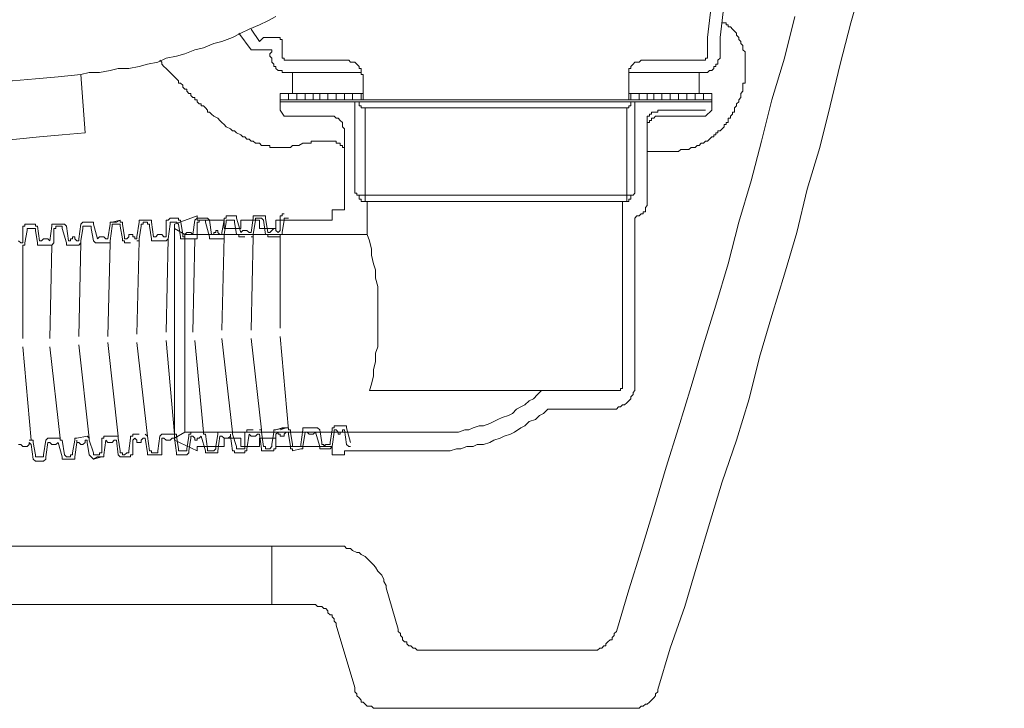
# Model space of a CAD drawing. Units: inches. Extents: x 141.8 to 229.8, y -218.3 to -154.
# Drawn here: x 216.8 to 221.4, y -209 to -205.8 of the extents above; entities that cross this region are included whole.
import ezdxf

# ---------------------------------------------------------------- set-up
doc = ezdxf.new("R2010")
doc.units = ezdxf.units.IN
doc.header["$MEASUREMENT"] = 0
doc.layers.add('图层 1', color=7, linetype='Continuous')

msp = doc.modelspace()

# ---------------------------------------------------------------- linework, layer by layer
at = {"layer": '图层 1', "lineweight": 9}
for points in [[(221.3333, -194.5439), (219.9959, -205.8644)], [(221.3815, -194.5439), (220.0538, -205.8644)], [(219.763, -208.9102), (219.8209, -208.7159), (219.8891, -208.522), (219.9476, -208.328), (220.0052, -208.1341), (220.0637, -207.9405), (220.1313, -207.7458), (220.1895, -207.5518), (220.2374, -207.3582), (220.2963, -207.1639), (220.3549, -206.9703), (220.4124, -206.7757), (220.461, -206.5727), (220.5192, -206.3781), (220.5678, -206.1845), (220.6153, -205.9902), (220.6639, -205.7962), (220.7221, -205.5923)], [(217.0686, -206.0384), (217.1072, -206.0291), (217.1554, -206.0291), (217.2047, -206.0195), (217.2432, -206.0095), (217.2915, -206.0095), (217.34, -205.9998), (217.379, -205.9902), (217.4276, -205.9805), (217.4661, -205.9612), (217.5144, -205.9516), (217.5536, -205.942), (217.6012, -205.9227), (217.6405, -205.913), (217.689, -205.8934), (217.7273, -205.8834), (217.7765, -205.8644), (217.8148, -205.8448), (217.8541, -205.8255), (217.9019, -205.8055), (217.9409, -205.7866), (217.9795, -205.7676)], [(219.5694, -208.6381), (219.6272, -208.4445), (219.6855, -208.2602), (219.7437, -208.0665), (219.8016, -207.8719), (219.8601, -207.6876), (219.9184, -207.494), (219.9766, -207.2997), (220.0345, -207.1154), (220.092, -206.9214), (220.1413, -206.7278), (220.1988, -206.5338), (220.2481, -206.3488), (220.2963, -206.1555), (220.3549, -205.9612), (220.4031, -205.7676)], [(219.7141, -206.3977), (219.7437, -206.3977), (219.753, -206.3977), (219.7723, -206.3977), (219.7823, -206.3977), (219.8016, -206.3977), (219.8116, -206.3977), (219.8309, -206.3977), (219.8408, -206.3977), (219.8498, -206.3977), (219.8601, -206.3977), (219.8698, -206.3884), (219.8791, -206.3884), (219.8891, -206.3884), (219.8984, -206.3884), (219.9084, -206.3884), (219.9184, -206.3781), (219.9277, -206.3781), (219.9377, -206.3781), (219.9476, -206.3688), (219.9566, -206.3688), (219.9659, -206.3592), (219.9766, -206.3592), (219.9859, -206.3488), (219.9959, -206.3488), (220.0052, -206.3395), (220.0152, -206.3295), (220.0252, -206.3295), (220.0252, -206.3202), (220.0345, -206.3202), (220.0345, -206.3106), (220.0438, -206.3106), (220.0438, -206.3009), (220.0538, -206.3009), (220.0637, -206.2913), (220.073, -206.2816), (220.073, -206.2713), (220.0827, -206.2713), (220.0827, -206.262), (220.092, -206.262), (220.092, -206.252), (220.092, -206.2424), (220.102, -206.2424), (220.102, -206.2331), (220.112, -206.2227), (220.112, -206.2134), (220.1213, -206.2134), (220.1213, -206.2041), (220.1213, -206.1941), (220.1313, -206.1845), (220.1313, -206.1742), (220.1413, -206.1648), (220.1413, -206.1555), (220.1506, -206.1452), (220.1506, -206.1356), (220.1506, -206.1263), (220.1605, -206.1159), (220.1605, -206.1066), (220.1605, -206.0977), (220.1605, -206.0873), (220.1605, -206.0777), (220.1705, -206.0777), (220.1705, -206.0677), (220.1705, -206.0584), (220.1705, -206.0487), (220.1705, -206.0384), (220.1705, -206.0291), (220.1705, -206.0195), (220.1705, -206.0095), (220.1705, -205.9998), (220.1705, -205.9902), (220.1705, -205.9805), (220.1705, -205.9709), (220.1705, -205.9612), (220.1705, -205.9516), (220.1705, -205.942), (220.1705, -205.932), (220.1605, -205.9227), (220.1605, -205.913), (220.1605, -205.903), (220.1506, -205.8934), (220.1506, -205.8834), (220.1413, -205.8741), (220.1413, -205.8644), (220.1313, -205.8544), (220.1313, -205.8448), (220.1213, -205.8352), (220.112, -205.8255), (220.102, -205.8159), (220.092, -205.8159), (220.092, -205.8055), (220.0827, -205.8055), (220.0827, -205.7962), (220.073, -205.7962), (220.0637, -205.7962)], [(217.8634, -205.9227), (217.8055, -205.8448)], [(217.9019, -205.8834), (217.8634, -205.8255)], [(217.9509, -205.8644), (217.9409, -205.8644), (217.9309, -205.8644), (217.9209, -205.8644), (217.9116, -205.8741), (217.9019, -205.8834)], [(217.9795, -205.8644), (217.9509, -205.8644)], [(218.0087, -205.8934), (218.0087, -205.8834), (218.0087, -205.8741), (217.9994, -205.8741), (217.9994, -205.8644), (217.9895, -205.8644), (217.9795, -205.8644)], [(218.0087, -205.8934), (218.0087, -205.9516)], [(219.9959, -205.8644), (219.9959, -205.9516)], [(220.0538, -205.8644), (220.0538, -205.9516)], [(217.8634, -205.9227), (217.8926, -205.9227), (217.9309, -205.9227), (217.9602, -205.9227)], [(217.9602, -205.9227), (217.9602, -205.932), (217.9509, -205.942), (217.9509, -205.9516), (217.9602, -205.9612), (217.9602, -205.9709), (217.9602, -205.9805), (217.9702, -205.9902), (217.9702, -205.9998), (217.9795, -205.9998), (217.9795, -206.0095), (217.9895, -206.0195), (217.9994, -206.0195), (218.0087, -206.0195), (218.0087, -206.0291), (218.0184, -206.0291), (218.0277, -206.0291), (218.0377, -206.0291)], [(217.4369, -205.9709), (217.4468, -205.9805), (217.4468, -205.9902), (217.4561, -205.9998), (217.4661, -206.0095), (217.4761, -206.0195), (217.4851, -206.0291), (217.4944, -206.0384), (217.5051, -206.0487), (217.5144, -206.0584), (217.5237, -206.0677), (217.5237, -206.0777), (217.5337, -206.0777), (217.5437, -206.0873), (217.5437, -206.0977), (217.5536, -206.1066), (217.5629, -206.1066), (217.5629, -206.1159), (217.5729, -206.1263), (217.5822, -206.1263), (217.5822, -206.1356), (217.5919, -206.1452), (217.6012, -206.1452), (217.6012, -206.1555), (217.6119, -206.1555), (217.6119, -206.1648), (217.6212, -206.1742), (217.6305, -206.1742), (217.6305, -206.1845), (217.6405, -206.1845), (217.6505, -206.1941), (217.6598, -206.2041), (217.6598, -206.2134), (217.6697, -206.2134), (217.679, -206.2227), (217.689, -206.2331), (217.708, -206.2424), (217.718, -206.252), (217.7273, -206.262), (217.7373, -206.2713), (217.7473, -206.2816), (217.7666, -206.2913), (217.7765, -206.3009), (217.7858, -206.3009), (217.7951, -206.3106), (217.8148, -206.3202), (217.8248, -206.3295), (217.8341, -206.3295), (217.8441, -206.3395), (217.8541, -206.3395), (217.8634, -206.3488), (217.8727, -206.3488), (217.8833, -206.3592), (217.8926, -206.3592), (217.9019, -206.3592), (217.9116, -206.3688), (217.9209, -206.3688), (217.9309, -206.3688), (217.9409, -206.3688), (217.9509, -206.3688), (217.9509, -206.3781), (217.9602, -206.3781), (217.9702, -206.3781), (217.9795, -206.3781), (217.9895, -206.3781), (217.9994, -206.3781), (218.0087, -206.3781), (218.0184, -206.3781), (218.0277, -206.3781), (218.0377, -206.3781), (218.0477, -206.3781), (218.057, -206.3688), (218.0663, -206.3688), (218.0863, -206.3688), (218.1056, -206.3592), (218.1155, -206.3592), (218.1345, -206.3592), (218.1445, -206.3592), (218.1445, -206.3488), (218.1538, -206.3488), (218.1638, -206.3488), (218.1731, -206.3488), (218.1838, -206.3488), (218.1931, -206.3488), (218.2024, -206.3488), (218.2123, -206.3488), (218.2223, -206.3488), (218.232, -206.3488), (218.2413, -206.3488), (218.2506, -206.3488), (218.2606, -206.3488), (218.2606, -206.3592), (218.2706, -206.3592), (218.2799, -206.3592), (218.2799, -206.3688), (218.2899, -206.3688), (218.2899, -206.3781), (218.2992, -206.3781)], [(218.0087, -205.9516), (218.0087, -205.9612), (218.0184, -205.9612), (218.0184, -205.9709), (218.0277, -205.9709), (218.0377, -205.9709)], [(218.0377, -205.9709), (218.3092, -205.9709)], [(218.0377, -205.9709), (218.3092, -205.9709)], [(218.077, -205.9709), (218.3092, -205.9709)], [(218.3867, -206.0384), (218.3774, -206.0384), (218.3774, -206.0291), (218.3774, -206.0195), (218.3774, -206.0095), (218.3674, -206.0095), (218.3674, -205.9998), (218.3574, -205.9902), (218.3484, -205.9805), (218.3374, -205.9805), (218.3284, -205.9805), (218.3191, -205.9709), (218.3092, -205.9709)], [(219.6948, -205.9709), (219.6855, -205.9709), (219.6762, -205.9805), (219.6655, -205.9805), (219.6562, -205.9805), (219.6472, -205.9902), (219.6369, -205.9998), (219.6369, -206.0095), (219.6272, -206.0095), (219.6272, -206.0195), (219.6272, -206.0291), (219.6272, -206.0384)], [(219.6948, -205.9709), (219.9659, -205.9709)], [(219.9277, -205.9709), (219.6948, -205.9709)], [(219.9659, -205.9709), (219.9766, -205.9709), (219.9859, -205.9709), (219.9859, -205.9612), (219.9959, -205.9612), (219.9959, -205.9516)], [(219.9659, -206.0291), (219.9766, -206.0291), (219.9859, -206.0291), (219.9959, -206.0291), (220.0052, -206.0195), (220.0152, -206.0195), (220.0252, -206.0095), (220.0252, -205.9998), (220.0345, -205.9998), (220.0345, -205.9902), (220.0438, -205.9902), (220.0438, -205.9805), (220.0438, -205.9709), (220.0538, -205.9612), (220.0538, -205.9516)], [(218.0377, -206.0291), (218.3774, -206.0291)], [(218.0377, -206.0291), (218.3774, -206.0291)], [(218.3774, -206.0291), (218.0477, -206.0291)], [(218.057, -206.0291), (218.057, -206.1263)], [(219.6272, -206.0291), (219.9659, -206.0291)], [(219.9566, -206.0291), (219.9566, -206.1263)], [(216.1088, -206.0977), (216.2156, -206.0977), (216.3224, -206.0873), (216.4292, -206.0873), (216.5353, -206.0777), (216.6421, -206.0677), (216.7489, -206.0677), (216.8557, -206.0584), (216.9618, -206.0487), (217.0686, -206.0384)], [(217.0879, -206.3106), (217.0686, -206.0384)], [(218.3867, -206.0384), (218.3867, -206.1555)], [(219.6272, -206.0384), (219.6272, -206.1555)], [(217.9994, -206.1555), (217.9994, -206.1263)], [(218.3867, -206.1263), (217.9994, -206.1263)], [(217.9994, -206.1263), (217.9994, -206.1845)], [(218.0377, -206.1555), (218.0377, -206.1263)], [(218.077, -206.1555), (218.077, -206.1263)], [(218.1155, -206.1555), (218.1155, -206.1263)], [(218.1538, -206.1555), (218.1538, -206.1263)], [(218.1838, -206.1555), (218.1838, -206.1263)], [(218.2223, -206.1555), (218.2223, -206.1263)], [(218.2606, -206.1555), (218.2606, -206.1263)], [(218.2992, -206.1555), (218.2992, -206.1263)], [(218.3374, -206.1555), (218.3374, -206.1263)], [(218.3774, -206.1555), (218.3774, -206.1263)], [(219.6272, -206.1263), (219.9659, -206.1263)], [(219.6369, -206.1555), (219.6369, -206.1263)], [(219.6762, -206.1555), (219.6762, -206.1263)], [(219.6855, -206.1263), (220.0152, -206.1263)], [(219.7141, -206.1555), (219.7141, -206.1263)], [(219.7437, -206.1555), (219.7437, -206.1263)], [(219.7823, -206.1555), (219.7823, -206.1263)], [(219.8209, -206.1555), (219.8209, -206.1263)], [(219.8601, -206.1555), (219.8601, -206.1263)], [(219.8984, -206.1555), (219.8984, -206.1263)], [(219.9377, -206.1555), (219.9377, -206.1263)], [(219.9766, -206.1555), (219.9766, -206.1263)], [(220.0152, -206.1263), (220.0152, -206.1845)], [(219.0068, -206.1555), (217.9994, -206.1555)], [(217.9994, -206.1555), (217.9994, -206.2041)], [(219.0068, -206.1555), (217.9994, -206.1555)], [(217.9994, -206.1555), (218.0277, -206.1555)], [(218.3867, -206.1555), (217.9994, -206.1555)], [(219.0068, -206.1648), (217.9994, -206.1648)], [(218.0377, -206.1555), (218.0663, -206.1555)], [(218.077, -206.1555), (218.1056, -206.1555)], [(218.1155, -206.1555), (218.1445, -206.1555)], [(218.1538, -206.1555), (218.1731, -206.1555)], [(218.1838, -206.1555), (218.2123, -206.1555)], [(218.2223, -206.1555), (218.2506, -206.1555)], [(218.2606, -206.1555), (218.2899, -206.1555)], [(218.2992, -206.1555), (218.3284, -206.1555)], [(218.3374, -206.1555), (218.3674, -206.1555)], [(218.3484, -206.1648), (218.3484, -206.5914)], [(218.3674, -206.1648), (218.3674, -206.1742), (218.3674, -206.1845), (218.3774, -206.1845), (218.3774, -206.1941), (218.3867, -206.1941), (218.3967, -206.1941)], [(218.3774, -206.1555), (218.3867, -206.1555)], [(219.0068, -206.1555), (220.0152, -206.1555)], [(219.0068, -206.1648), (220.0152, -206.1648)], [(219.0068, -206.1648), (219.6562, -206.1648)], [(219.6179, -206.1941), (219.6272, -206.1941), (219.6272, -206.1845), (219.6369, -206.1845), (219.6369, -206.1742), (219.6369, -206.1648)], [(219.6369, -206.1555), (219.6655, -206.1555)], [(219.6562, -206.1648), (219.6562, -206.5914)], [(219.6762, -206.1555), (219.6948, -206.1555)], [(219.7141, -206.1555), (219.734, -206.1555)], [(219.7437, -206.1555), (219.7723, -206.1555)], [(219.7823, -206.1555), (219.8116, -206.1555)], [(219.8209, -206.1555), (219.8498, -206.1555)], [(219.8601, -206.1555), (219.8891, -206.1555)], [(219.8984, -206.1555), (219.9277, -206.1555)], [(219.9377, -206.1555), (219.9659, -206.1555)], [(219.9766, -206.1555), (220.0052, -206.1555)], [(220.0152, -206.1555), (220.0152, -206.2041)], [(218.0184, -206.2331), (217.9994, -206.2041)], [(219.0068, -206.1941), (218.3967, -206.1941)], [(218.3967, -206.1941), (218.3967, -206.6306)], [(219.0068, -206.1941), (219.6179, -206.1941)], [(219.6179, -206.1941), (219.6179, -206.6306)], [(219.763, -206.2041), (219.763, -206.2134), (219.753, -206.2134), (219.7437, -206.2134), (219.734, -206.2134), (219.734, -206.2227), (219.7247, -206.2227), (219.7247, -206.2331), (219.7141, -206.2331), (219.7141, -206.2424), (219.7141, -206.252), (219.7141, -206.262)], [(219.9859, -206.2041), (219.763, -206.2041)], [(219.9859, -206.2331), (220.0152, -206.2041)], [(218.0184, -206.2331), (218.2413, -206.2331)], [(218.2992, -206.2913), (218.2899, -206.2816), (218.2899, -206.2713), (218.2899, -206.262), (218.2799, -206.252), (218.2706, -206.2424), (218.2606, -206.2424), (218.2506, -206.2331), (218.2413, -206.2331)], [(219.763, -206.2331), (219.753, -206.2331), (219.7437, -206.2424), (219.734, -206.2424), (219.734, -206.252), (219.7247, -206.252), (219.7247, -206.262), (219.7141, -206.262), (219.7141, -206.2713), (219.7141, -206.2816), (219.7141, -206.2913)], [(219.9859, -206.2331), (219.763, -206.2331)], [(216.1088, -206.3688), (216.2256, -206.3688), (216.3324, -206.3592), (216.4385, -206.3592), (216.5446, -206.3488), (216.6621, -206.3488), (216.7682, -206.3395), (216.875, -206.3295), (216.9811, -206.3202), (217.0879, -206.3106)], [(218.2992, -206.2913), (218.2992, -206.6403)], [(218.2992, -206.2913), (218.2992, -206.6692)], [(219.7141, -206.2913), (219.7141, -206.6403)], [(218.3484, -206.5914), (218.3574, -206.5914), (218.3574, -206.6017), (218.3674, -206.6017)], [(218.3674, -206.6017), (218.3674, -206.611), (218.3674, -206.6206), (218.3774, -206.6206), (218.3774, -206.6306), (218.3867, -206.6306), (218.3967, -206.6306)], [(219.0068, -206.6017), (218.3674, -206.6017)], [(219.0068, -206.6306), (218.3967, -206.6306)], [(218.406, -206.6306), (218.406, -206.7857)], [(219.0068, -206.6017), (219.6369, -206.6017)], [(219.0068, -206.6306), (219.6179, -206.6306)], [(219.5987, -206.6306), (219.5987, -207.494)], [(219.6179, -206.6306), (219.6272, -206.6306), (219.6272, -206.6206), (219.6369, -206.6206), (219.6369, -206.611), (219.6369, -206.6017)], [(219.6369, -206.6017), (219.6472, -206.6017), (219.6562, -206.5914)], [(218.2413, -206.6692), (218.2992, -206.6692)], [(218.2413, -206.6692), (218.2413, -206.7178)], [(219.6762, -206.6981), (219.6855, -206.6885), (219.6948, -206.6885), (219.6948, -206.6789), (219.7048, -206.6789), (219.7048, -206.6692), (219.7048, -206.6596), (219.7141, -206.6503), (219.7141, -206.6403)], [(217.214, -206.7278), (217.2522, -206.7178)], [(217.2339, -206.7278), (217.2522, -206.7178)], [(217.2622, -206.7374), (217.2622, -206.7278), (217.2522, -206.7278), (217.2522, -206.7178)], [(217.3494, -206.7178), (217.34, -206.7178), (217.34, -206.7278)], [(217.3883, -206.7178), (217.3494, -206.7178)], [(217.3494, -206.7178), (217.3883, -206.7178)], [(217.3983, -206.7278), (217.3983, -206.7178), (217.3883, -206.7178)], [(217.4851, -206.7085), (217.4761, -206.7178), (217.4661, -206.7178), (217.4661, -206.7278)], [(217.4851, -206.7085), (217.5144, -206.7085)], [(217.5144, -206.7085), (217.4851, -206.7085)], [(217.6119, -206.6981), (217.5051, -206.7374)], [(217.5337, -206.7178), (217.5237, -206.7178), (217.5237, -206.7085), (217.5144, -206.7085)], [(217.5337, -206.7178), (217.5437, -206.7857)], [(217.6012, -206.7178), (217.5919, -206.7857)], [(217.6119, -206.7085), (217.6012, -206.7178)], [(217.6119, -206.7178), (217.6119, -206.6981)], [(217.6119, -206.7085), (217.6505, -206.7085)], [(217.6305, -206.7085), (217.6119, -206.7085)], [(217.6305, -206.7178), (217.6212, -206.7178), (217.6212, -206.7278), (217.6119, -206.7278), (217.6119, -206.7374)], [(217.6119, -206.7178), (217.7373, -206.7178)], [(217.6305, -206.7085), (217.6505, -206.7085)], [(217.6305, -206.7178), (217.6305, -206.7178)], [(217.6305, -206.7178), (217.6405, -206.7178)], [(217.6505, -206.7278), (217.6505, -206.7178), (217.6405, -206.7178)], [(217.6697, -206.7178), (217.6598, -206.7085), (217.6505, -206.7085)], [(217.6697, -206.7178), (217.679, -206.7857)], [(217.7373, -206.7178), (217.7273, -206.7757)], [(217.7473, -206.6981), (217.7473, -206.7085), (217.7373, -206.7085), (217.7373, -206.7178)], [(217.7373, -206.7571), (217.7373, -206.7178)], [(217.7473, -206.6981), (217.7858, -206.6981)], [(217.7666, -206.6981), (217.7473, -206.6981)], [(217.7566, -206.7178), (217.7473, -206.7178), (217.7473, -206.7278)], [(217.7666, -206.7178), (217.7566, -206.7178)], [(217.7666, -206.6981), (217.7858, -206.6981)], [(217.7666, -206.7178), (217.7765, -206.7178)], [(217.7858, -206.7278), (217.7858, -206.7178), (217.7765, -206.7178)], [(217.7951, -206.7085), (217.7951, -206.6981), (217.7858, -206.6981)], [(217.7951, -206.7085), (217.8148, -206.7757)], [(217.8148, -206.7178), (217.9019, -206.7178)], [(217.8148, -206.7571), (217.8148, -206.7178)], [(217.8727, -206.7085), (217.8634, -206.7757)], [(217.8833, -206.6981), (217.8727, -206.6981), (217.8727, -206.7085)], [(217.8833, -206.7178), (217.8727, -206.7857)], [(217.9209, -206.6981), (217.8833, -206.6981)], [(217.8833, -206.6981), (217.9209, -206.6981)], [(217.8926, -206.7085), (217.8833, -206.7085), (217.8833, -206.7178)], [(217.8926, -206.7085), (217.9019, -206.7085)], [(217.9019, -206.7085), (217.8926, -206.7085)], [(217.9209, -206.7178), (217.9116, -206.7085), (217.9019, -206.7085)], [(217.9019, -206.7571), (217.9019, -206.7178)], [(217.9309, -206.7085), (217.9309, -206.6981), (217.9209, -206.6981)], [(217.9209, -206.7178), (217.9309, -206.7857)], [(217.9309, -206.7085), (217.9409, -206.7757)], [(217.9795, -206.7178), (218.2413, -206.7178)], [(217.9795, -206.7571), (217.9795, -206.7178)], [(218.0184, -206.6885), (218.0087, -206.6885), (218.0087, -206.6981), (217.9994, -206.6981)], [(217.9994, -206.6981), (217.9994, -206.7667)], [(218.0184, -206.7178), (218.0087, -206.7757)], [(218.0277, -206.7085), (218.0184, -206.7085), (218.0184, -206.7178)], [(218.0377, -206.7085), (218.0277, -206.7085)], [(219.6762, -206.6981), (219.6655, -206.6981), (219.6562, -206.7085), (219.6562, -206.7178), (219.6562, -206.7278)], [(216.8167, -206.7374), (216.8067, -206.7374), (216.8067, -206.7467), (216.7974, -206.7467), (216.7974, -206.7571)], [(216.7974, -206.7571), (216.7974, -206.8149)], [(216.8167, -206.7667), (216.8067, -206.8242)], [(216.845, -206.7374), (216.8167, -206.7374)], [(216.8167, -206.7374), (216.845, -206.7374)], [(216.8264, -206.7571), (216.8167, -206.7571), (216.8167, -206.7667)], [(216.8264, -206.7571), (216.8357, -206.7571)], [(216.8357, -206.7571), (216.8264, -206.7571)], [(216.8557, -206.7667), (216.8557, -206.7571), (216.845, -206.7571), (216.8357, -206.7571)], [(216.865, -206.7467), (216.8557, -206.7467), (216.8557, -206.7374), (216.845, -206.7374)], [(216.8557, -206.7667), (216.865, -206.8242)], [(216.865, -206.7467), (216.875, -206.8149)], [(216.9332, -206.7467), (216.9228, -206.8149)], [(216.9425, -206.7374), (216.9332, -206.7374), (216.9332, -206.7467)], [(216.9425, -206.7374), (216.9811, -206.7374)], [(216.9811, -206.7374), (216.9425, -206.7374)], [(216.9618, -206.7467), (216.9518, -206.7467), (216.9518, -206.7571), (216.9425, -206.7571)], [(216.9425, -206.7571), (216.9425, -206.8242)], [(216.9618, -206.7467), (216.9618, -206.7467)], [(216.9618, -206.7467), (216.9718, -206.7467)], [(216.9811, -206.7571), (216.9811, -206.7467), (216.9718, -206.7467)], [(217.0011, -206.7467), (216.9911, -206.7374), (216.9811, -206.7374)], [(216.9811, -206.7571), (217.0011, -206.8242)], [(217.0011, -206.7467), (217.0104, -206.8149)], [(217.0686, -206.7374), (217.0586, -206.8049)], [(217.0779, -206.7278), (217.0686, -206.7374)], [(217.0779, -206.7571), (217.0686, -206.8149)], [(217.0779, -206.7278), (217.1165, -206.7278)], [(217.0979, -206.7278), (217.0779, -206.7278)], [(217.0879, -206.7467), (217.0779, -206.7467), (217.0779, -206.7571)], [(217.0979, -206.7467), (217.0879, -206.7467)], [(217.0979, -206.7278), (217.1165, -206.7278)], [(217.0979, -206.7467), (217.1072, -206.7467)], [(217.1165, -206.7571), (217.1165, -206.7467), (217.1072, -206.7467)], [(217.1271, -206.7374), (217.1271, -206.7278), (217.1165, -206.7278)], [(217.1165, -206.7571), (217.1271, -206.8149)], [(217.1271, -206.7374), (217.1461, -206.8049)], [(217.2047, -206.7374), (217.1947, -206.8049)], [(217.214, -206.7278), (217.2047, -206.7278), (217.2047, -206.7374)], [(217.214, -206.7467), (217.2047, -206.8149)], [(217.2339, -206.7278), (217.214, -206.7278)], [(217.2233, -206.7374), (217.214, -206.7374), (217.214, -206.7467)], [(217.2339, -206.7374), (217.2233, -206.7374)], [(217.2339, -206.7374), (217.2339, -206.7374)], [(217.2522, -206.7467), (217.2522, -206.7374), (217.2432, -206.7374), (217.2339, -206.7374)], [(217.2522, -206.7467), (217.2622, -206.8049)], [(217.2622, -206.7374), (217.2722, -206.7953)], [(217.34, -206.7278), (217.3301, -206.7953)], [(217.3494, -206.7467), (217.34, -206.8049)], [(217.359, -206.7278), (217.359, -206.7374), (217.3494, -206.7374), (217.3494, -206.7467)], [(217.359, -206.7278), (217.379, -206.7278)], [(217.379, -206.7278), (217.359, -206.7278)], [(217.3883, -206.7467), (217.3883, -206.7374), (217.379, -206.7374), (217.379, -206.7278)], [(217.3883, -206.7467), (217.3983, -206.8049)], [(217.3983, -206.7278), (217.4076, -206.7953)], [(217.4661, -206.7278), (217.4661, -206.7953)], [(217.4851, -206.7374), (217.4761, -206.8049)], [(217.4944, -206.7278), (217.4851, -206.7278), (217.4851, -206.7374)], [(217.5051, -206.7278), (217.4944, -206.7278)], [(217.5051, -206.7278), (217.5051, -206.7278)], [(217.5237, -206.7374), (217.5144, -206.7278), (217.5051, -206.7278)], [(217.5051, -206.7374), (217.5051, -206.7571)], [(217.5051, -207.2414), (217.5051, -206.7571)], [(217.5051, -206.7571), (217.5536, -206.7857)], [(217.5237, -206.7374), (217.5337, -206.7953)], [(217.6119, -206.7374), (217.6119, -206.7953)], [(217.6505, -206.7278), (217.6697, -206.7953)], [(217.708, -206.7757), (217.708, -206.7667), (217.6987, -206.7667), (217.6987, -206.7757), (217.689, -206.7757)], [(217.7473, -206.7278), (217.7373, -206.7857)], [(217.7373, -206.7571), (217.8148, -206.7571)], [(217.7858, -206.7278), (217.7951, -206.7857)], [(217.8148, -206.7757), (217.8248, -206.7667)], [(217.8341, -206.7667), (217.8248, -206.7667)], [(217.8441, -206.7667), (217.8341, -206.7667)], [(217.8541, -206.7757), (217.8441, -206.7667)], [(217.9019, -206.7571), (217.9795, -206.7571)], [(217.9509, -206.7757), (217.9602, -206.7667)], [(217.9702, -206.7571), (217.9602, -206.7667)], [(217.9795, -206.7667), (217.9795, -206.7571), (217.9702, -206.7571)], [(217.9895, -206.7757), (217.9795, -206.7667)], [(217.9895, -206.7757), (217.9994, -206.7667)], [(219.6562, -206.7278), (219.6562, -207.494)], [(219.6562, -206.7278), (219.6562, -207.494)], [(216.7875, -206.8242), (216.7775, -206.8149)], [(216.7875, -206.8242), (216.7974, -206.8242), (216.7974, -206.8149)], [(216.875, -206.8149), (216.8843, -206.8149)], [(216.8843, -206.8149), (216.8943, -206.8049)], [(216.9042, -206.8049), (216.8943, -206.8049)], [(216.9135, -206.8049), (216.9042, -206.8049)], [(216.9228, -206.8149), (216.9135, -206.8049)], [(216.9228, -206.8149), (216.9228, -206.8149)], [(217.0104, -206.8149), (217.0203, -206.8149)], [(217.0393, -206.8049), (217.0393, -206.7953), (217.0296, -206.7953), (217.0296, -206.8049), (217.0203, -206.8049)], [(217.0393, -206.8049), (217.0393, -206.7953), (217.0296, -206.7953), (217.0296, -206.8049), (217.0203, -206.8049)], [(217.0203, -206.8149), (217.0203, -206.8049)], [(217.0493, -206.8149), (217.0393, -206.8049)], [(217.0493, -206.8149), (217.0586, -206.8149), (217.0586, -206.8049)], [(217.0586, -206.8346), (217.0686, -206.8242), (217.0686, -206.8149)], [(217.1271, -206.8149), (217.1364, -206.8242), (217.1461, -206.8242)], [(217.1461, -206.8049), (217.1554, -206.7953)], [(217.1461, -206.8049), (217.1461, -206.8049)], [(217.1754, -206.7953), (217.1654, -206.7953), (217.1554, -206.7953)], [(217.1847, -206.8049), (217.1754, -206.7953)], [(217.1847, -206.8049), (217.1947, -206.8049)], [(217.1947, -206.8242), (217.2047, -206.8242), (217.2047, -206.8149)], [(217.2622, -206.8049), (217.2622, -206.8149), (217.2722, -206.8149), (217.2722, -206.8242), (217.2822, -206.8242)], [(217.2722, -206.7953), (217.2722, -206.8049), (217.2822, -206.8049)], [(217.2822, -206.8049), (217.2915, -206.7953)], [(217.3008, -206.7857), (217.2915, -206.7857), (217.2915, -206.7953)], [(217.3108, -206.7953), (217.3108, -206.7857), (217.3008, -206.7857)], [(217.3208, -206.7953), (217.3108, -206.7953)], [(217.3208, -206.7953), (217.3208, -206.8049), (217.3301, -206.8049), (217.3301, -206.7953)], [(217.3301, -206.8149), (217.34, -206.8149), (217.34, -206.8049)], [(217.3301, -207.2511), (217.34, -206.8149)], [(217.3983, -206.8049), (217.3983, -206.8149), (217.4076, -206.8149), (217.4176, -206.8149)], [(217.4076, -206.7953), (217.4176, -206.7953)], [(217.4176, -206.7953), (217.4276, -206.7857)], [(217.4176, -206.8149), (217.4468, -206.8149)], [(217.4369, -206.8149), (217.4176, -206.8149)], [(217.4369, -206.7857), (217.4276, -206.7857)], [(217.4661, -206.8149), (217.4276, -206.8149)], [(217.4468, -206.7857), (217.4369, -206.7857)], [(217.4369, -206.8149), (217.4661, -206.8149)], [(217.4561, -206.7953), (217.4468, -206.7857)], [(217.4561, -206.7953), (217.4661, -206.7953)], [(217.4661, -207.2414), (217.4761, -206.8049)], [(217.4661, -206.8149), (217.4761, -206.8049)], [(217.5337, -206.7953), (217.5337, -206.8049), (217.5437, -206.8049)], [(217.5437, -206.7857), (217.5437, -206.7953), (217.5536, -206.7953), (217.5536, -206.7857)], [(217.5437, -206.8049), (217.5919, -206.8049)], [(217.5919, -206.8049), (217.5437, -206.8049)], [(217.5536, -206.7857), (217.5629, -206.7757)], [(218.406, -206.7857), (217.5536, -206.7857)], [(217.5536, -207.2414), (217.5536, -206.7857)], [(217.5822, -206.7757), (217.5729, -206.7757), (217.5629, -206.7757)], [(217.5822, -206.7757), (217.5729, -206.7757), (217.5629, -206.7757)], [(217.5919, -206.7857), (217.5822, -206.7757)], [(217.5919, -206.7857), (217.5919, -206.7857)], [(217.5919, -206.8049), (217.6012, -206.8049), (217.6119, -206.8049), (217.6119, -206.7953)], [(217.5919, -207.2414), (217.6012, -206.8049)], [(217.6697, -206.7953), (217.6697, -206.8049), (217.679, -206.8049)], [(217.679, -206.7857), (217.689, -206.7857)], [(217.7273, -206.8049), (217.679, -206.8049)], [(217.689, -206.7857), (217.689, -206.7757)], [(217.718, -206.7857), (217.708, -206.7757)], [(217.718, -206.7857), (217.7273, -206.7857), (217.7273, -206.7757)], [(217.7273, -206.8049), (217.7373, -206.8049), (217.7373, -206.7953), (217.7373, -206.7857)], [(217.7273, -207.2321), (217.7373, -206.7953)], [(217.7951, -206.7857), (217.8055, -206.7857), (217.8055, -206.7953), (217.8148, -206.7953)], [(217.8148, -206.7757), (217.8148, -206.7757)], [(217.8148, -206.7953), (217.8341, -206.7953)], [(217.8541, -206.7757), (217.8634, -206.7757)], [(217.8634, -206.7953), (217.8727, -206.7953), (217.8727, -206.7857)], [(217.8634, -207.2321), (217.8727, -206.7953)], [(217.9309, -206.7857), (217.9409, -206.7857), (217.9409, -206.7953), (217.9509, -206.7953)], [(217.9409, -206.7757), (217.9509, -206.7757)], [(217.9509, -206.7953), (217.9795, -206.7953)], [(217.9702, -206.7953), (217.9509, -206.7953)], [(217.9994, -206.7953), (217.9602, -206.7953)], [(217.9702, -206.7953), (217.9994, -206.7953)], [(217.9994, -206.7953), (217.9994, -206.7857), (218.0087, -206.7857), (218.0087, -206.7757)], [(217.9994, -207.2218), (217.9994, -206.7857)], [(218.416, -207.5133), (218.4259, -207.4836), (218.4352, -207.4454), (218.4352, -207.4165), (218.4442, -207.3775), (218.4442, -207.3386), (218.4552, -207.3097), (218.4552, -207.2707), (218.4552, -207.2414), (218.4552, -207.2029), (218.4552, -207.1639), (218.4552, -207.135), (218.4552, -207.0967), (218.4552, -207.0571), (218.4552, -207.0282), (218.4442, -206.9896), (218.4442, -206.9507), (218.4352, -206.9214), (218.4259, -206.8821), (218.4259, -206.8535), (218.416, -206.8149), (218.406, -206.7857)], [(216.7974, -206.8442), (216.7974, -206.8346), (216.8067, -206.8346), (216.8067, -206.8242)], [(216.7974, -207.2707), (216.7974, -206.8346)], [(216.865, -206.8242), (216.865, -206.8346), (216.875, -206.8346)], [(216.875, -206.8346), (216.9135, -206.8346)], [(216.9042, -206.8346), (216.875, -206.8346)], [(216.9228, -206.8346), (216.8943, -206.8346)], [(216.9042, -206.8346), (216.9228, -206.8346)], [(216.9228, -206.8346), (216.9332, -206.8346), (216.9425, -206.8242)], [(216.9228, -207.2707), (216.9332, -206.8346)], [(217.0011, -206.8242), (217.0011, -206.8346), (217.0104, -206.8346)], [(217.0104, -206.8346), (217.0586, -206.8346)], [(217.0586, -206.8346), (217.0104, -206.8346)], [(217.0586, -207.2611), (217.0686, -206.8242)], [(217.1947, -206.8242), (217.1461, -206.8242)], [(217.1947, -207.2611), (217.2047, -206.8242)], [(217.2822, -206.8242), (217.3008, -206.8242)], [(217.5051, -207.2414), (217.5051, -207.7365)], [(217.5536, -207.2414), (217.5536, -207.7076)], [(217.7273, -207.2707), (217.7765, -207.7076)], [(217.8634, -207.2707), (217.9116, -207.6972)], [(217.9994, -207.2611), (218.0377, -207.6972)], [(216.7974, -207.3097), (216.8357, -207.7458)], [(216.9228, -207.3097), (216.9718, -207.7365)], [(217.0586, -207.2997), (217.1072, -207.7365)], [(217.1947, -207.29), (217.2432, -207.7269)], [(217.3301, -207.29), (217.379, -207.7269)], [(217.4661, -207.2807), (217.5051, -207.7169)], [(217.6012, -207.2807), (217.6405, -207.7076)], [(219.5401, -207.6008), (219.5494, -207.6008), (219.5594, -207.6008), (219.5694, -207.6008), (219.5787, -207.5904), (219.5887, -207.5904), (219.5987, -207.5811), (219.608, -207.5811), (219.6179, -207.5715), (219.6272, -207.5615), (219.6369, -207.5518), (219.6369, -207.5425), (219.6472, -207.5322), (219.6472, -207.5226), (219.6562, -207.5133), (219.6562, -207.5036), (219.6562, -207.494)], [(219.5694, -207.5133), (219.5787, -207.5133), (219.5887, -207.5133), (219.5887, -207.5036), (219.5987, -207.5036), (219.5987, -207.494)], [(218.416, -207.5133), (219.5694, -207.5133)], [(218.7839, -207.7076), (218.8132, -207.7076), (218.8325, -207.7076), (218.8617, -207.6972), (218.881, -207.6972), (218.9007, -207.6876), (218.9293, -207.6783), (218.9493, -207.6783), (218.9778, -207.6679), (218.9975, -207.6586), (219.0161, -207.6493), (219.0361, -207.639), (219.0654, -207.6297), (219.0846, -207.6201), (219.1036, -207.6008), (219.1229, -207.5904), (219.1422, -207.5811), (219.1622, -207.5615), (219.1821, -207.5518), (219.2007, -207.5322), (219.2204, -207.5133)], [(219.0068, -207.5133), (219.5694, -207.5133)], [(218.7939, -207.7944), (218.8225, -207.7851), (218.8425, -207.7851), (218.8707, -207.7747), (218.9007, -207.7747), (218.92, -207.7651), (218.9493, -207.7651), (218.9778, -207.7558), (218.9975, -207.7458), (219.0268, -207.7365), (219.0461, -207.7269), (219.0753, -207.7169), (219.0939, -207.7076), (219.1229, -207.6876), (219.1422, -207.6783), (219.1622, -207.6586), (219.1914, -207.6493), (219.2104, -207.6297), (219.2297, -207.6201), (219.249, -207.6008)], [(219.249, -207.6008), (219.5401, -207.6008)], [(217.9795, -207.6972), (218.0184, -207.6876)], [(218.0087, -207.6876), (217.9795, -207.6972)], [(218.0277, -207.6876), (217.9994, -207.6972)], [(218.0087, -207.6876), (218.0277, -207.6876)], [(218.0477, -207.7076), (218.0477, -207.6972), (218.0377, -207.6972), (218.0377, -207.6876), (218.0277, -207.6876)], [(218.1155, -207.6876), (218.1056, -207.6876), (218.1056, -207.6972)], [(218.1155, -207.6876), (218.1638, -207.6876)], [(218.1638, -207.6876), (218.1155, -207.6876)], [(218.1838, -207.6972), (218.1731, -207.6876), (218.1638, -207.6876)], [(218.2506, -207.6783), (218.2506, -207.6876), (218.2413, -207.6876), (218.2413, -207.6972)], [(218.2992, -207.6783), (218.2506, -207.6783)], [(218.3092, -207.6876), (218.3092, -207.6783), (218.2992, -207.6783)], [(218.3284, -207.7558), (218.3092, -207.6876)], [(216.9135, -207.7365), (216.9042, -207.7458)], [(216.9135, -207.7365), (216.9518, -207.7365)], [(216.9425, -207.7365), (216.9135, -207.7365)], [(216.9618, -207.7365), (216.9332, -207.7365)], [(216.9425, -207.7365), (216.9618, -207.7365)], [(216.9811, -207.7458), (216.9718, -207.7458), (216.9718, -207.7365), (216.9618, -207.7365)], [(217.0493, -207.7365), (217.0393, -207.7365), (217.0393, -207.7458)], [(217.0493, -207.7365), (217.0979, -207.7269)], [(217.0979, -207.7269), (217.0493, -207.7365)], [(217.1072, -207.7458), (217.1072, -207.7365), (217.0979, -207.7269)], [(217.1847, -207.7269), (217.1754, -207.7269), (217.1754, -207.7365), (217.1654, -207.7365)], [(217.1654, -207.8047), (217.1654, -207.7365)], [(217.2339, -207.7269), (217.1847, -207.7269)], [(217.2432, -207.7365), (217.2432, -207.7269), (217.2339, -207.7269)], [(217.2522, -207.7944), (217.2432, -207.7365)], [(217.2915, -207.7944), (217.3008, -207.7365)], [(217.3108, -207.7169), (217.3108, -207.7269), (217.3008, -207.7269), (217.3008, -207.7365)], [(217.3108, -207.7169), (217.34, -207.7169)], [(217.3208, -207.7365), (217.3108, -207.7458)], [(217.3208, -207.7365), (217.3301, -207.7458)], [(217.359, -207.7365), (217.3494, -207.7458)], [(217.3693, -207.7365), (217.359, -207.7365)], [(217.379, -207.7269), (217.3693, -207.7169)], [(217.379, -207.8047), (217.3693, -207.7365)], [(217.3883, -207.7944), (217.379, -207.7269)], [(217.4276, -207.7944), (217.4369, -207.7269)], [(217.4468, -207.7169), (217.4369, -207.7269)], [(217.4468, -207.7169), (217.4851, -207.7169)], [(217.4761, -207.7169), (217.4468, -207.7169)], [(217.4468, -207.8047), (217.4468, -207.7365)], [(217.4561, -207.7365), (217.4468, -207.7365)], [(217.4561, -207.7365), (217.4661, -207.7458)], [(217.5051, -207.7169), (217.4661, -207.7169)], [(217.4761, -207.7169), (217.5051, -207.7169)], [(217.4944, -207.7365), (217.4851, -207.7458)], [(217.5051, -207.7365), (217.4944, -207.7365)], [(217.5051, -207.7365), (217.5536, -207.7076)], [(217.5144, -207.7269), (217.5144, -207.7169), (217.5051, -207.7169)], [(217.5051, -207.7458), (217.5051, -207.7365)], [(217.5144, -207.8047), (217.5051, -207.7365)], [(217.5237, -207.7851), (217.5144, -207.7269)], [(218.7839, -207.7076), (217.5536, -207.7076)], [(217.5629, -207.7851), (217.5729, -207.7269)], [(217.5822, -207.7076), (217.5822, -207.7169), (217.5729, -207.7169), (217.5729, -207.7269)], [(217.5729, -207.7944), (217.5822, -207.7365)], [(217.5822, -207.7076), (217.6305, -207.7076)], [(217.6305, -207.7076), (217.5822, -207.7076)], [(217.5919, -207.7269), (217.5822, -207.7269), (217.5822, -207.7365)], [(217.5919, -207.7269), (217.6012, -207.7365)], [(217.6012, -207.7365), (217.6012, -207.7458), (217.6119, -207.7458), (217.6119, -207.7365), (217.6212, -207.7365)], [(217.6012, -207.7365), (217.6012, -207.7458), (217.6119, -207.7458), (217.6119, -207.7365), (217.6212, -207.7365)], [(217.6305, -207.7269), (217.6212, -207.7365)], [(217.6505, -207.7169), (217.6405, -207.7169), (217.6405, -207.7076), (217.6305, -207.7076)], [(217.6305, -207.7269), (217.6305, -207.7269)], [(217.6505, -207.7944), (217.6305, -207.7269)], [(217.6598, -207.7851), (217.6505, -207.7169)], [(217.6987, -207.7747), (217.708, -207.7169)], [(217.718, -207.7076), (217.708, -207.7076), (217.708, -207.7169)], [(217.708, -207.7944), (217.718, -207.7269)], [(217.7666, -207.7076), (217.718, -207.7076)], [(217.7273, -207.7269), (217.718, -207.7269)], [(217.7273, -207.7269), (217.7373, -207.7365)], [(217.7373, -207.7365), (217.8148, -207.7365)], [(217.7373, -207.7747), (217.7373, -207.7365)], [(217.7373, -207.7365), (217.7473, -207.7365), (217.7566, -207.7365)], [(217.7666, -207.7269), (217.7566, -207.7365)], [(217.7765, -207.7169), (217.7765, -207.7076), (217.7666, -207.7076)], [(217.7765, -207.7944), (217.7666, -207.7269)], [(217.7951, -207.7747), (217.7765, -207.7169)], [(217.8148, -207.7747), (217.8148, -207.7365)], [(217.8541, -207.6972), (217.8441, -207.6972), (217.8441, -207.7076), (217.8341, -207.7076)], [(217.8341, -207.7747), (217.8341, -207.7076)], [(217.8441, -207.7851), (217.8541, -207.7169)], [(217.8541, -207.6972), (217.8727, -207.6972)], [(217.8541, -207.7169), (217.8541, -207.7169)], [(217.8541, -207.7169), (217.8634, -207.7269)], [(217.8634, -207.7269), (217.8727, -207.7269)], [(217.8727, -207.7269), (217.8833, -207.7269)], [(217.8926, -207.7169), (217.8833, -207.7269)], [(217.9019, -207.7169), (217.8926, -207.7169)], [(217.9116, -207.7076), (217.9116, -207.6972), (217.9019, -207.6972)], [(217.9116, -207.7851), (217.9019, -207.7169)], [(217.9019, -207.7747), (217.9019, -207.7365)], [(217.9019, -207.7365), (217.9795, -207.7365)], [(217.9209, -207.7747), (217.9116, -207.7076)], [(217.9602, -207.7651), (217.9702, -207.7076)], [(217.9795, -207.6972), (217.9702, -207.6972), (217.9702, -207.7076)], [(217.9895, -207.7169), (217.9895, -207.7076), (217.9795, -207.7169)], [(217.9795, -207.7851), (217.9795, -207.7169)], [(217.9795, -207.7747), (217.9795, -207.7365)], [(217.9895, -207.7169), (217.9994, -207.7169)], [(217.9994, -207.7169), (217.9994, -207.7269), (218.0087, -207.7269)], [(218.0087, -207.7269), (218.0184, -207.7269), (218.0184, -207.7169)], [(218.0277, -207.7076), (218.0184, -207.7169)], [(218.0377, -207.7169), (218.0377, -207.7076), (218.0277, -207.7076)], [(218.0477, -207.7747), (218.0377, -207.7169)], [(218.057, -207.7651), (218.0477, -207.7076)], [(218.0962, -207.7651), (218.1056, -207.6972)], [(218.1056, -207.7747), (218.1155, -207.7076)], [(218.1252, -207.7076), (218.1155, -207.7076)], [(218.1252, -207.7076), (218.1345, -207.7169)], [(218.1345, -207.7169), (218.1445, -207.7169), (218.1538, -207.7169)], [(218.1345, -207.7169), (218.1445, -207.7169), (218.1538, -207.7169)], [(218.1638, -207.7076), (218.1538, -207.7169)], [(218.1638, -207.7076), (218.1638, -207.7076)], [(218.1838, -207.7747), (218.1638, -207.7076)], [(218.1931, -207.7558), (218.1838, -207.6972)], [(218.232, -207.7558), (218.2413, -207.6972)], [(218.2413, -207.7747), (218.2506, -207.7076)], [(218.2606, -207.6972), (218.2506, -207.6972), (218.2506, -207.7076)], [(218.2606, -207.6972), (218.2706, -207.7076)], [(218.2706, -207.7076), (218.2706, -207.7169), (218.2799, -207.7169), (218.2799, -207.7076), (218.2899, -207.7076)], [(218.2899, -207.6972), (218.2899, -207.7076)], [(218.2992, -207.6972), (218.2899, -207.6972)], [(218.3092, -207.7651), (218.2992, -207.6972)], [(216.7875, -207.7651), (216.7775, -207.7651)], [(216.7875, -207.7651), (216.7974, -207.7747)], [(216.7974, -207.7747), (216.8067, -207.7747), (216.8167, -207.7747)], [(216.8067, -207.7747), (216.8167, -207.7747)], [(216.8264, -207.7651), (216.8167, -207.7747)], [(216.845, -207.7558), (216.845, -207.7458), (216.8357, -207.7458), (216.8264, -207.7458)], [(216.8357, -207.7651), (216.8264, -207.7558), (216.8264, -207.7651)], [(216.845, -207.8337), (216.8357, -207.7651)], [(216.8557, -207.814), (216.845, -207.7558)], [(216.8943, -207.814), (216.9042, -207.7458)], [(216.9042, -207.8233), (216.9135, -207.7558)], [(216.9228, -207.7558), (216.9135, -207.7558)], [(216.9228, -207.7558), (216.9332, -207.7651)], [(216.9332, -207.7651), (216.9425, -207.7651)], [(216.9425, -207.7651), (216.9518, -207.7651)], [(216.9618, -207.7558), (216.9518, -207.7651)], [(216.9618, -207.7558), (216.9618, -207.7558)], [(216.9811, -207.8233), (216.9618, -207.7558)], [(216.9911, -207.814), (216.9811, -207.7458)], [(217.0296, -207.8047), (217.0393, -207.7458)], [(217.0393, -207.8233), (217.0493, -207.7558)], [(217.0586, -207.7558), (217.0686, -207.7651)], [(217.0686, -207.7651), (217.0779, -207.7651), (217.0879, -207.7558)], [(217.0686, -207.7651), (217.0779, -207.7651), (217.0879, -207.7558)], [(217.0979, -207.7558), (217.0979, -207.7458), (217.0879, -207.7458)], [(217.0879, -207.7458), (217.0879, -207.7558)], [(217.1072, -207.814), (217.0979, -207.7558)], [(217.1271, -207.8047), (217.1072, -207.7458)], [(217.1754, -207.814), (217.1847, -207.7458)], [(217.1847, -207.7458), (217.1847, -207.7458)], [(217.1847, -207.7458), (217.1947, -207.7558)], [(217.1947, -207.7558), (217.2047, -207.7558), (217.214, -207.7558)], [(217.2233, -207.7458), (217.214, -207.7558)], [(217.2339, -207.7458), (217.2233, -207.7458)], [(217.2432, -207.814), (217.2339, -207.7458)], [(217.3108, -207.814), (217.3108, -207.7458)], [(217.3301, -207.7458), (217.3301, -207.7558), (217.34, -207.7558)], [(217.34, -207.7558), (217.3494, -207.7558), (217.3494, -207.7458)], [(217.4661, -207.7458), (217.4761, -207.7458)], [(217.4761, -207.7458), (217.4851, -207.7458)], [(217.6119, -207.7944), (217.5051, -207.7458)], [(217.6119, -207.7747), (217.7373, -207.7747)], [(217.6119, -207.7747), (217.6119, -207.7944)], [(217.689, -207.7944), (217.6987, -207.7851), (217.6987, -207.7747)], [(217.7951, -207.7747), (217.7951, -207.7851), (217.8055, -207.7851)], [(217.8148, -207.7747), (217.9019, -207.7747)], [(217.8148, -207.7851), (217.8248, -207.7851), (217.8341, -207.7851), (217.8341, -207.7747)], [(217.9209, -207.7747), (217.9309, -207.7747), (217.9309, -207.7851), (217.9409, -207.7851)], [(217.9509, -207.7851), (217.9602, -207.7747), (217.9602, -207.7651)], [(217.9795, -207.7747), (218.2413, -207.7747)], [(218.0477, -207.7747), (218.0477, -207.7851), (218.057, -207.7851), (218.057, -207.7944)], [(218.057, -207.7651), (218.057, -207.7747), (218.0663, -207.7747)], [(218.077, -207.7747), (218.0663, -207.7747)], [(218.077, -207.7747), (218.0863, -207.7747)], [(218.0863, -207.7747), (218.0962, -207.7747), (218.0962, -207.7651)], [(218.0962, -207.7851), (218.1056, -207.7851), (218.1056, -207.7747)], [(218.1838, -207.7747), (218.1838, -207.7851), (218.1931, -207.7851)], [(218.1931, -207.7558), (218.1931, -207.7651), (218.2024, -207.7651), (218.2024, -207.7747)], [(218.2123, -207.7651), (218.2024, -207.7747)], [(218.2123, -207.7651), (218.2223, -207.7651)], [(218.2223, -207.7651), (218.232, -207.7651), (218.232, -207.7558)], [(218.232, -207.7851), (218.2413, -207.7747)], [(218.2413, -207.7747), (218.2413, -207.814)], [(218.3092, -207.7651), (218.3191, -207.7747), (218.3284, -207.7747)], [(216.8557, -207.814), (216.8557, -207.8233), (216.865, -207.8233), (216.875, -207.8233)], [(216.875, -207.8233), (216.8843, -207.8233)], [(216.8843, -207.8233), (216.875, -207.8233)], [(216.8843, -207.8233), (216.8943, -207.8233), (216.8943, -207.814)], [(216.8943, -207.8433), (216.9042, -207.8337), (216.9042, -207.8233)], [(216.9811, -207.8233), (216.9811, -207.8337), (216.9911, -207.8337)], [(216.9911, -207.814), (217.0011, -207.8233)], [(217.0104, -207.8233), (217.0011, -207.8233)], [(217.0104, -207.8233), (217.0203, -207.8233)], [(217.0203, -207.8233), (217.0203, -207.814), (217.0296, -207.814), (217.0296, -207.8047)], [(217.0296, -207.8337), (217.0393, -207.8337), (217.0393, -207.8233)], [(217.1072, -207.814), (217.1165, -207.8233), (217.1271, -207.8337)], [(217.1271, -207.8047), (217.1271, -207.814), (217.1364, -207.814)], [(217.1461, -207.8233), (217.1271, -207.8337)], [(217.1271, -207.8337), (217.1654, -207.8233)], [(217.1461, -207.814), (217.1364, -207.814)], [(217.1461, -207.814), (217.1554, -207.814), (217.1554, -207.8047), (217.1654, -207.8047)], [(217.1461, -207.814), (217.1461, -207.814)], [(217.1461, -207.8233), (217.1654, -207.8233)], [(217.1654, -207.8233), (217.1754, -207.8233), (217.1754, -207.814)], [(217.2432, -207.814), (217.2522, -207.8233), (217.2622, -207.8233)], [(217.2522, -207.7944), (217.2522, -207.8047), (217.2622, -207.8047), (217.2622, -207.814), (217.2722, -207.814)], [(217.2822, -207.8233), (217.2622, -207.8233)], [(217.2622, -207.8233), (217.2915, -207.8233)], [(217.2722, -207.814), (217.2822, -207.8047)], [(217.2722, -207.814), (217.2722, -207.814)], [(217.2822, -207.8047), (217.2915, -207.8047), (217.2915, -207.7944)], [(217.2822, -207.8233), (217.2915, -207.8233)], [(217.2915, -207.8233), (217.3008, -207.8233), (217.3008, -207.814), (217.3108, -207.814)], [(217.379, -207.8047), (217.379, -207.814), (217.3883, -207.814), (217.3983, -207.814)], [(217.3883, -207.7944), (217.3983, -207.7944), (217.3983, -207.8047), (217.4076, -207.8047)], [(217.4276, -207.814), (217.3983, -207.814)], [(217.3983, -207.814), (217.4276, -207.814)], [(217.4076, -207.8047), (217.4176, -207.8047)], [(217.4176, -207.8047), (217.4076, -207.8047)], [(217.4176, -207.8047), (217.4276, -207.8047), (217.4276, -207.7944)], [(217.4276, -207.814), (217.4369, -207.814), (217.4468, -207.814), (217.4468, -207.8047)], [(217.5144, -207.8047), (217.5144, -207.814), (217.5237, -207.814)], [(217.5237, -207.7851), (217.5237, -207.7944), (217.5337, -207.7944), (217.5437, -207.7944)], [(217.5237, -207.814), (217.5629, -207.814)], [(217.5629, -207.814), (217.5237, -207.814)], [(217.5437, -207.7944), (217.5437, -207.7944)], [(217.5437, -207.7944), (217.5536, -207.7944)], [(217.5536, -207.7944), (217.5629, -207.7944), (217.5629, -207.7851)], [(217.5629, -207.814), (217.5729, -207.8047), (217.5729, -207.7944)], [(217.6505, -207.7944), (217.6505, -207.8047), (217.6598, -207.8047)], [(217.6598, -207.7851), (217.6598, -207.7944), (217.6697, -207.7944)], [(217.6598, -207.8047), (217.6987, -207.8047)], [(217.679, -207.8047), (217.6598, -207.8047)], [(217.679, -207.7944), (217.6697, -207.7944)], [(217.679, -207.7944), (217.689, -207.7944)], [(217.679, -207.8047), (217.6987, -207.8047)], [(217.6987, -207.8047), (217.708, -207.8047), (217.708, -207.7944)], [(217.7765, -207.7944), (217.7858, -207.7944), (217.7858, -207.8047), (217.7951, -207.8047)], [(217.7951, -207.8047), (217.8341, -207.8047)], [(217.8148, -207.8047), (217.7951, -207.8047)], [(217.8148, -207.7851), (217.8055, -207.7851)], [(217.8148, -207.7851), (217.8148, -207.7851)], [(217.8148, -207.8047), (217.8341, -207.8047)], [(217.8341, -207.8047), (217.8341, -207.7944), (217.8441, -207.7944), (217.8441, -207.7851)], [(217.9116, -207.7851), (217.9116, -207.7944), (217.9209, -207.7944), (217.9309, -207.7944)], [(217.9602, -207.7944), (217.9309, -207.7944)], [(217.9309, -207.7944), (217.9602, -207.7944)], [(217.9409, -207.7851), (217.9509, -207.7851)], [(217.9509, -207.7851), (217.9409, -207.7851)], [(217.9602, -207.7944), (217.9702, -207.7944), (217.9702, -207.7851), (217.9795, -207.7851)], [(218.057, -207.7944), (218.0962, -207.7851)], [(218.0962, -207.7851), (218.057, -207.7944)], [(218.1931, -207.7851), (218.232, -207.7851)], [(218.2123, -207.7851), (218.1931, -207.7851)], [(218.2123, -207.7851), (218.232, -207.7851)], [(218.2413, -207.814), (218.2992, -207.814)], [(218.7939, -207.7944), (218.2992, -207.7944)], [(218.2992, -207.7944), (218.2992, -207.814)], [(216.845, -207.8337), (216.8557, -207.8433)], [(216.8943, -207.8433), (216.8557, -207.8433)], [(216.8557, -207.8433), (216.8943, -207.8433)], [(217.0296, -207.8337), (216.9911, -207.8337)], [(216.9911, -207.8337), (217.0296, -207.8337)], [(204.3427, -208.2405), (218.232, -208.2405)], [(217.9602, -208.5127), (217.9602, -208.2405)], [(218.4935, -208.4348), (218.4935, -208.4245), (218.4835, -208.4052), (218.4835, -208.3955), (218.4735, -208.3763), (218.4642, -208.367), (218.4552, -208.3573), (218.4442, -208.3377), (218.4352, -208.328), (218.4259, -208.3184), (218.416, -208.3087), (218.406, -208.2984), (218.3967, -208.2888), (218.3774, -208.2798), (218.3674, -208.2698), (218.3574, -208.2698), (218.3374, -208.2602), (218.3284, -208.2509), (218.3092, -208.2509), (218.2992, -208.2405), (218.2799, -208.2405), (218.2606, -208.2405), (218.2506, -208.2405), (218.232, -208.2405)], [(218.551, -208.6284), (218.4935, -208.4348)], [(204.4495, -208.5127), (218.1345, -208.5127)], [(218.2606, -208.6095), (218.2606, -208.5998), (218.2506, -208.5899), (218.2506, -208.5802), (218.2413, -208.5706), (218.2413, -208.5606), (218.232, -208.5606), (218.2223, -208.5513), (218.2223, -208.5416), (218.2123, -208.5313), (218.2024, -208.5313), (218.1931, -208.522), (218.1838, -208.522), (218.1731, -208.522), (218.1638, -208.5127), (218.1538, -208.5127), (218.1445, -208.5127), (218.1345, -208.5127)], [(218.3484, -208.8999), (218.2606, -208.6095)], [(218.551, -208.6284), (218.551, -208.6381), (218.5613, -208.6484), (218.5613, -208.6577), (218.571, -208.667), (218.571, -208.6774), (218.5803, -208.687), (218.5903, -208.687), (218.5903, -208.697), (218.5996, -208.7063), (218.6096, -208.7063), (218.6196, -208.7159), (218.6289, -208.7159), (218.6389, -208.7263), (218.6488, -208.7263), (218.6578, -208.7263), (218.6681, -208.7263), (218.6771, -208.7263)], [(219.4333, -208.7263), (219.4433, -208.7263), (219.4533, -208.7263), (219.4719, -208.7263), (219.4819, -208.7263), (219.4919, -208.7159), (219.5012, -208.7159), (219.5111, -208.7063), (219.5205, -208.7063), (219.5205, -208.697), (219.5301, -208.687), (219.5401, -208.6774), (219.5494, -208.6774), (219.5494, -208.667), (219.5594, -208.6577), (219.5594, -208.6484), (219.5694, -208.6381)], [(218.6771, -208.7263), (219.4333, -208.7263)], [(218.3484, -208.8999), (218.3484, -208.9102), (218.3484, -208.9199), (218.3574, -208.9295), (218.3574, -208.9392), (218.3674, -208.9485), (218.3774, -208.9588), (218.3774, -208.9681), (218.3867, -208.9681), (218.3967, -208.9778), (218.406, -208.9878), (218.416, -208.9878), (218.4259, -208.9878), (218.4352, -208.9974), (218.4442, -208.9974), (218.4552, -208.9974), (218.4642, -208.9974), (218.4735, -208.9974)], [(219.6369, -208.9974), (219.6472, -208.9974), (219.6562, -208.9974), (219.6655, -208.9974), (219.6762, -208.9974), (219.6855, -208.9878), (219.6948, -208.9878), (219.7048, -208.9778), (219.7141, -208.9778), (219.7247, -208.9681), (219.734, -208.9588), (219.7437, -208.9485), (219.753, -208.9392), (219.753, -208.9295), (219.763, -208.9199), (219.763, -208.9102)], [(219.6369, -208.9974), (218.4735, -208.9974)], [(218.4735, -208.9974), (219.6369, -208.9974)]]:
    msp.add_lwpolyline(points, dxfattribs=at)
for points in [[(217.7666, -207.7269), (217.7666, -207.7269), (217.7666, -207.7169), (217.7666, -207.7169), (217.7666, -207.7169), (217.7666, -207.7269), (217.7666, -207.7269), (217.7666, -207.7269), (217.7666, -207.7269), (217.7666, -207.7269)], [(217.0586, -207.7558), (217.0586, -207.7558), (217.0493, -207.7558), (217.0493, -207.7558), (217.0493, -207.7558), (217.0493, -207.7458), (217.0493, -207.7458), (217.0493, -207.7458), (217.0493, -207.7558), (217.0493, -207.7558)]]:
    msp.add_open_spline(points, degree=3, knots=[0, 0, 0, 0, 1, 1, 1, 2, 2, 2, 3, 3, 3, 3], dxfattribs=at)

doc.saveas('drawing.dxf')
